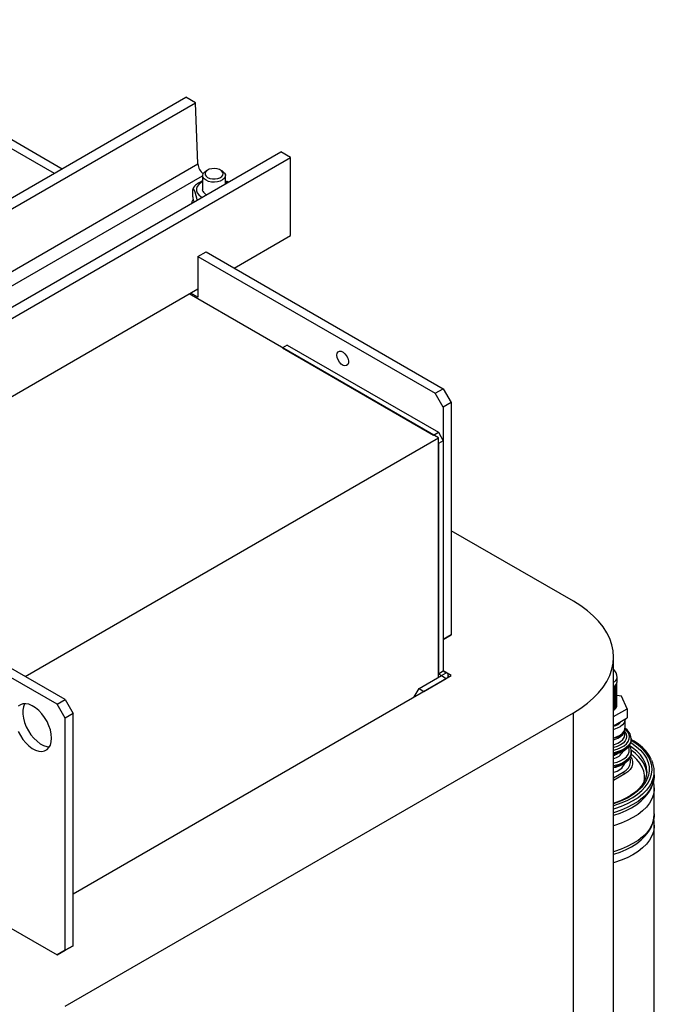
# Model space of a CAD drawing. Extents: x -553 to 2653, y -1746 to 390.
# Drawn here: x 1610 to 1833, y -953 to -606 of the extents above; entities that cross this region are included whole.
import ezdxf

# ---------------------------------------------------------------- set-up
doc = ezdxf.new("R2010")
doc.units = 0
doc.header["$LTSCALE"] = 20
doc.header["$MEASUREMENT"] = 0
doc.layers.add('1', color=7, linetype='CONTINUOUS')
doc.layers.add('5', color=4, linetype='CONTINUOUS')

# ---------------------------------------------------------------- blocks, each defined once
blk = doc.blocks.new('A$C3A3773A0')
at = {"layer": '1'}
for p, q in [((466.69, 876.09), (580.18, 810.58)), ((463.15, 874.05), (576.64, 808.54)), ((351.79, 678.73), (634.63, 842.01)), ((638.87, 839.56), (634.63, 842.01)), ((356.03, 676.28), (638.87, 839.56)), ((639.93, 812.67), (638.87, 839.56)), ((393.5, 654.64), (676.35, 817.93)), ((397.75, 652.2), (680.59, 815.48)), ((680.59, 815.48), (676.35, 817.93)), ((680.59, 781.18), (680.59, 815.48)), ((357.09, 649.38), (639.93, 812.67)), ((643.97, 809.84), (643.34, 809.25)), ((644.17, 809.96), (643.47, 809.56)), ((644.87, 810.29), (643.97, 809.84)), ((645.97, 810.56), (644.87, 810.29)), ((647.15, 810.64), (645.97, 810.56)), ((648.32, 810.51), (647.15, 810.64)), ((649.38, 810.19), (648.32, 810.51)), ((650.22, 809.7), (649.38, 810.19)), ((650.54, 809.56), (649.83, 809.96)), ((650.78, 809.09), (650.22, 809.7)), ((385.82, 659.59), (642, 807.48)), ((642, 807.51), (642, 801.31)), ((642.01, 807.61), (642.24, 808.39)), ((642.14, 806.83), (642.01, 807.61)), ((642.64, 806.1), (642.14, 806.83)), ((642.24, 808.39), (642.82, 809.1)), ((643.47, 805.47), (642.64, 806.1)), ((642.82, 809.1), (643.47, 809.56)), ((643.34, 809.25), (643.03, 808.59)), ((643.03, 808.59), (643.07, 807.9)), ((643.07, 807.9), (643.47, 807.25)), ((643.47, 807.25), (644.17, 806.7)), ((644.55, 805), (643.47, 805.47)), ((644.17, 806.7), (645.13, 806.29)), ((645.13, 806.29), (646.26, 806.06)), ((646.26, 806.06), (647.45, 806.04)), ((647.45, 806.04), (648.6, 806.21)), ((648.6, 806.21), (649.61, 806.58)), ((649.61, 806.58), (650.39, 807.1)), ((650.77, 805.62), (649.74, 805.1)), ((650.39, 807.1), (650.87, 807.73)), ((650.54, 809.56), (650.99, 809.26)), ((651.52, 806.28), (650.77, 805.62)), ((651, 808.42), (650.78, 809.09)), ((650.87, 807.73), (651, 808.42)), ((650.99, 809.26), (651.65, 808.57)), ((651.93, 807.02), (651.52, 806.28)), ((651.65, 808.57), (651.98, 807.81)), ((651.98, 807.81), (651.93, 807.02)), ((652, 803.87), (652, 807.51)), ((637.7, 801.78), (637.68, 801.56)), ((637.68, 801.56), (637.68, 801.44)), ((637.68, 798.26), (637.68, 801.44)), ((637.77, 801.93), (637.7, 801.78)), ((638.03, 802.34), (637.76, 801.86)), ((637.85, 801.94), (637.77, 801.93)), ((638.12, 801.58), (637.85, 801.94)), ((638.68, 800.2), (638.12, 801.58)), ((639.24, 801.84), (639.23, 800.87)), ((639.62, 802.79), (639.24, 801.84)), ((640.35, 803.67), (639.62, 802.79)), ((641.38, 804.44), (640.35, 803.67)), ((642, 804.78), (641.38, 804.44)), ((642.11, 800.72), (642, 801.31)), ((645.82, 804.71), (644.55, 805)), ((647.17, 804.63), (645.82, 804.71)), ((648.52, 804.76), (647.17, 804.63)), ((649.74, 805.1), (648.52, 804.76)), ((652, 805.26), (652.4, 805.15)), ((652.12, 804.72), (652, 804.78)), ((652.8, 804.33), (652.12, 804.72)), ((652.4, 805.15), (652.84, 804.93)), ((653.23, 804.76), (652.84, 804.93)), ((653.38, 804.67), (653.23, 804.76)), ((637.68, 796.95), (637.22, 796.07)), ((639.18, 798.7), (638.68, 800.2)), ((639.47, 797.57), (639.18, 798.7)), ((639.23, 800.87), (639.57, 799.91)), ((639.6, 796.87), (639.47, 797.57)), ((639.57, 799.91), (640.27, 799.02)), ((639.62, 796.72), (639.6, 796.87)), ((640.27, 799.02), (641.28, 798.24)), ((641.28, 798.24), (641.76, 797.96)), ((637.22, 796.07), (637.02, 795.22)), ((655.84, 766.9), (680.59, 781.18)), ((639.93, 772), (643.47, 774.04)), ((639.93, 772), (744.23, 711.79)), ((639.93, 772), (639.93, 754.04)), ((643.47, 774.04), (747.77, 713.83)), ((454.32, 650.56), (639.93, 757.71)), ((745.64, 692.19), (636.04, 755.47)), ((639.93, 754.04), (636.75, 755.87)), ((679.18, 733.01), (677.05, 731.79)), ((677.05, 731.79), (743.52, 693.42)), ((679.18, 733.01), (745.64, 694.64)), ((701.06, 728.55), (701.2, 729.41)), ((701.2, 727.53), (701.06, 728.55)), ((701.2, 729.41), (701.59, 730.02)), ((701.59, 726.46), (701.2, 727.53)), ((701.59, 730.02), (702.2, 730.32)), ((702.2, 730.32), (702.96, 730.26)), ((702.96, 730.26), (703.78, 729.87)), ((703.78, 729.87), (704.58, 729.17)), ((704.58, 729.17), (705.27, 728.25)), ((705.5, 727.84), (705.18, 728.4)), ((705.27, 728.25), (705.78, 727.2)), ((702.2, 725.46), (701.59, 726.46)), ((702.96, 724.64), (702.2, 725.46)), ((703.78, 724.09), (702.96, 724.64)), ((704.58, 723.86), (703.78, 724.09)), ((705.27, 723.98), (704.58, 723.86)), ((705.78, 724.44), (705.27, 723.98)), ((705.78, 727.2), (706.05, 726.14)), ((706.05, 725.19), (705.78, 724.44)), ((706.05, 726.14), (706.05, 725.19)), ((744.23, 711.79), (747.77, 713.83)), ((747.77, 705.67), (744.23, 711.79)), ((747.77, 713.83), (751.3, 707.71)), ((751.3, 707.71), (747.77, 705.67)), ((751.3, 707.71), (751.3, 605.64)), ((747.77, 705.67), (747.77, 603.6)), ((743.52, 693.42), (745.64, 694.64)), ((745.64, 694.64), (747.77, 690.97)), ((563.92, 587.29), (745.64, 692.19)), ((745.64, 586.86), (745.64, 692.19)), ((747.77, 690.97), (745.64, 689.74)), ((745.64, 689.74), (745.64, 588.49)), ((747.77, 690.97), (747.77, 589.72)), ((578.06, 575.04), (438.41, 655.66)), ((581.6, 577.08), (441.94, 657.7)), ((805.04, 620.33), (751.3, 651.36)), ((808.24, 618.34), (805.04, 620.33)), ((811.16, 616.2), (808.24, 618.34)), ((813.77, 613.94), (811.16, 616.2)), ((816.08, 611.57), (813.77, 613.94)), ((818.05, 609.1), (816.08, 611.57)), ((819.68, 606.54), (818.05, 609.1)), ((820.96, 603.93), (819.68, 606.54)), ((751.3, 605.64), (747.77, 603.6)), ((747.77, 603.6), (751.3, 605.64)), ((821.88, 601.26), (820.96, 603.93)), ((822.43, 598.56), (821.88, 601.26)), ((822.61, 595.84), (822.43, 598.56)), ((822.43, 593.12), (822.61, 595.84)), ((822.61, 329.65), (822.61, 595.84)), ((745.64, 588.49), (747.77, 589.72)), ((746.99, 587.72), (749.11, 588.94)), ((747.77, 589.72), (749.11, 588.94)), ((751.3, 587.68), (747.77, 589.72)), ((820.96, 587.76), (821.88, 590.42)), ((821.88, 590.42), (822.43, 593.12)), ((585.13, 491.75), (751.3, 587.68)), ((737.16, 581.96), (746.99, 587.64)), ((739.28, 580.74), (749.11, 586.41)), ((745.64, 588.49), (746.99, 587.72)), ((746.99, 587.72), (746.99, 587.64)), ((746.99, 587.64), (749.11, 586.41)), ((750.02, 586.94), (750.02, 587.68)), ((818.05, 582.59), (819.68, 585.14)), ((819.68, 585.14), (820.96, 587.76)), ((824.18, 584.8), (824.18, 586.84)), ((735.04, 578.29), (737.16, 581.96)), ((737.16, 581.96), (739.28, 580.74)), ((816.08, 580.12), (818.05, 582.59)), ((578.06, 575.04), (581.6, 577.08)), ((581.6, 577.08), (585.13, 570.96)), ((811.16, 575.48), (813.77, 577.74)), ((813.77, 577.74), (816.08, 580.12)), ((826.12, 578.6), (824.17, 578.9)), ((828.66, 573.12), (826.12, 578.6)), ((390.37, 573.16), (578.06, 464.81)), ((561.83, 574.87), (560.87, 574.15)), ((562.97, 575.26), (561.83, 574.87)), ((563.15, 573.9), (562.89, 572.39)), ((562.89, 572.39), (562.89, 570.71)), ((564.26, 575.31), (562.97, 575.26)), ((563.66, 575.18), (563.15, 573.9)), ((563.75, 575.33), (563.66, 575.18)), ((565.64, 575.03), (564.26, 575.31)), ((567.09, 574.43), (565.64, 575.03)), ((568.54, 573.51), (567.09, 574.43)), ((569.97, 572.31), (568.54, 573.51)), ((571.31, 570.88), (569.97, 572.31)), ((581.6, 568.92), (578.06, 575.04)), ((805.04, 571.35), (808.24, 573.35)), ((808.24, 573.35), (811.16, 575.48)), ((822.61, 569.63), (828.66, 573.12)), ((828.66, 573.12), (828.66, 569.04)), ((562.89, 570.71), (563.15, 568.9)), ((563.15, 568.9), (563.66, 567.03)), ((572.52, 569.25), (571.31, 570.88)), ((573.58, 567.48), (572.52, 569.25)), ((574.43, 565.62), (573.58, 567.48)), ((581.6, 442.36), (805.04, 571.35)), ((585.13, 570.96), (581.6, 568.92)), ((581.6, 466.85), (581.6, 568.92)), ((585.13, 468.89), (585.13, 570.96)), ((805.04, 305.16), (805.04, 571.35)), ((822.61, 565.55), (828.66, 569.04)), ((827.66, 567.84), (827.27, 566.87)), ((827.73, 568.47), (827.66, 567.84)), ((827.73, 564.79), (827.73, 568.47)), ((560.87, 563.11), (561.83, 561.29)), ((563.66, 567.03), (564.41, 565.15)), ((564.41, 565.15), (565.37, 563.33)), ((565.37, 563.33), (566.51, 561.62)), ((575.07, 563.74), (574.43, 565.62)), ((575.45, 561.89), (575.07, 563.74)), ((822.75, 563.98), (822.61, 563.95)), ((824.24, 564.49), (822.75, 563.98)), ((825.53, 565.16), (824.24, 564.49)), ((826.55, 565.96), (825.53, 565.16)), ((827.27, 566.87), (826.55, 565.96)), ((826.55, 562.29), (827.27, 563.2)), ((827.27, 563.2), (827.66, 564.17)), ((827.39, 562.7), (827.67, 563.72)), ((827.66, 564.17), (827.73, 564.79)), ((827.67, 563.72), (827.67, 564.25)), ((827.86, 564.1), (827.67, 564.25)), ((827.68, 561.74), (827.68, 563.97)), ((827.68, 563.04), (827.72, 562.99)), ((827.72, 562.99), (828.24, 561.99)), ((828.8, 563.12), (827.86, 564.1)), ((829.42, 562.06), (828.8, 563.12)), ((561.83, 561.29), (562.97, 559.58)), ((562.97, 559.58), (564.26, 558.04)), ((566.51, 561.62), (567.79, 560.09)), ((567.79, 560.09), (569.18, 558.77)), ((569.18, 558.77), (570.62, 557.71)), ((575.58, 560.14), (575.45, 561.89)), ((575.45, 558.54), (575.58, 560.14)), ((822.61, 560.27), (822.75, 560.31)), ((822.61, 559.49), (823.04, 559.6)), ((822.75, 560.31), (824.24, 560.81)), ((823.04, 559.6), (824.53, 560.16)), ((824.24, 560.81), (825.53, 561.48)), ((824.52, 560.89), (825.23, 561.3)), ((824.53, 560.16), (825.79, 560.89)), ((824.53, 557.93), (825.79, 558.65)), ((825.53, 561.48), (826.55, 562.29)), ((825.79, 560.89), (826.76, 561.75)), ((825.79, 558.65), (826.76, 559.51)), ((826.76, 561.75), (827.39, 562.7)), ((826.76, 559.51), (827.39, 560.47)), ((827.72, 558.91), (826.86, 557.99)), ((827.39, 560.47), (827.67, 561.48)), ((827.67, 561.48), (827.68, 561.74)), ((828.24, 559.91), (827.72, 558.91)), ((828.24, 561.99), (828.42, 560.95)), ((828.42, 560.95), (828.24, 559.91)), ((828.37, 557.72), (829.15, 558.74)), ((829.15, 558.74), (829.6, 559.83)), ((829.69, 560.95), (829.42, 562.06)), ((829.6, 559.83), (829.69, 560.95)), ((829.93, 557.47), (830.34, 558.67)), ((830.36, 559.15), (829.96, 558.01)), ((829.96, 557.69), (830.36, 558.83)), ((830.34, 558.67), (830.39, 559.43)), ((830.43, 559.88), (830.36, 559.15)), ((830.36, 558.83), (830.43, 559.45)), ((830.43, 560.03), (830.43, 559.88)), ((830.43, 559.56), (830.43, 559.88)), ((830.43, 559.45), (830.43, 559.56)), ((831.63, 558.38), (830.46, 559.1)), ((564.26, 558.04), (565.64, 556.72)), ((565.64, 556.72), (567.09, 555.66)), ((567.09, 555.66), (568.54, 554.9)), ((568.54, 554.9), (569.97, 554.45)), ((569.97, 554.45), (571.31, 554.34)), ((570.62, 557.71), (572.08, 556.94)), ((571.31, 554.34), (572.52, 554.57)), ((572.08, 556.94), (573.5, 556.49)), ((572.52, 554.57), (573.58, 555.12)), ((573.5, 556.49), (574.69, 556.38)), ((573.58, 555.12), (574.43, 555.99)), ((574.43, 555.99), (575.07, 557.14)), ((575.07, 557.14), (575.45, 558.54)), ((822.61, 557.25), (823.04, 557.37)), ((822.72, 556.03), (822.61, 556)), ((822.61, 554.93), (824.3, 555.37)), ((824.31, 556.52), (822.72, 556.03)), ((823.04, 557.37), (824.53, 557.93)), ((825.17, 554.38), (823.37, 553.85)), ((824.3, 555.37), (825.9, 556)), ((825.71, 557.18), (824.31, 556.52)), ((826.77, 555.09), (825.17, 554.38)), ((825.17, 554.06), (826.77, 554.76)), ((825.33, 553.74), (826.83, 554.45)), ((826.86, 557.99), (825.71, 557.18)), ((825.9, 556), (827.27, 556.79)), ((828.13, 555.95), (826.77, 555.09)), ((826.77, 554.76), (828.13, 555.62)), ((826.83, 554.45), (828.13, 555.32)), ((827.27, 556.79), (828.37, 557.72)), ((829.21, 556.93), (828.13, 555.95)), ((828.13, 555.62), (829.21, 556.61)), ((828.13, 555.32), (829.18, 556.34)), ((829.18, 556.34), (829.93, 557.47)), ((829.96, 558.01), (829.21, 556.93)), ((829.21, 556.61), (829.96, 557.69)), ((829.33, 556.29), (829.28, 556.41)), ((829.6, 555.19), (829.33, 556.29)), ((829.51, 554.08), (829.6, 555.19)), ((831.05, 555.95), (829.59, 556.93)), ((830.27, 558.17), (830.74, 557.88)), ((830.43, 554.25), (830.43, 554.1)), ((830.74, 557.88), (832.79, 556.4)), ((832.92, 554.43), (831.05, 555.95)), ((833.7, 556.9), (831.63, 558.38)), ((832.79, 556.4), (834.54, 554.8)), ((834.48, 552.8), (832.92, 554.43)), ((835.49, 555.3), (833.7, 556.9)), ((834.54, 554.8), (835.98, 553.1)), ((836.97, 553.6), (835.49, 555.3)), ((823.37, 553.85), (822.61, 553.7)), ((822.61, 553.37), (823.37, 553.53)), ((822.61, 552.99), (823.66, 553.2)), ((823.37, 553.53), (825.17, 554.06)), ((823.66, 553.2), (825.33, 553.74)), ((824.26, 549.65), (825.84, 550.28)), ((825.84, 550.28), (827.2, 551.06)), ((828.13, 550.17), (826.77, 549.31)), ((827.2, 551.06), (828.29, 551.98)), ((829.21, 551.16), (828.13, 550.17)), ((828.13, 549.85), (829.21, 550.83)), ((828.13, 549.54), (829.18, 550.56)), ((828.29, 551.98), (829.07, 553)), ((829.07, 553), (829.51, 554.08)), ((829.18, 550.56), (829.93, 551.69)), ((829.96, 552.24), (829.21, 551.16)), ((829.21, 550.83), (829.96, 551.91)), ((830.08, 550.56), (829.76, 551.42)), ((829.93, 551.69), (830.34, 552.89)), ((830.36, 553.38), (829.96, 552.24)), ((829.96, 551.91), (830.36, 553.05)), ((830.17, 549.39), (830.08, 550.56)), ((830.13, 551.92), (830.64, 551.05)), ((830.34, 552.89), (830.39, 553.65)), ((830.43, 554.1), (830.36, 553.38)), ((830.36, 553.05), (830.43, 553.67)), ((830.43, 553.78), (830.43, 554.1)), ((830.43, 553.67), (830.43, 553.78)), ((831.26, 552.38), (830.48, 552.99)), ((830.64, 551.05), (831, 549.87)), ((832.93, 550.83), (831.26, 552.38)), ((834.29, 549.18), (832.93, 550.83)), ((835.71, 551.09), (834.48, 552.8)), ((836.61, 549.3), (835.71, 551.09)), ((835.98, 553.1), (837.09, 551.32)), ((838.13, 551.81), (836.97, 553.6)), ((837.09, 551.32), (837.85, 549.48)), ((838.96, 549.97), (838.13, 551.81)), ((839.44, 548.09), (838.96, 549.97)), ((822.61, 549.23), (824.26, 549.65)), ((823.37, 548.08), (822.61, 547.92)), ((822.61, 547.59), (823.37, 547.75)), ((822.61, 547.21), (823.66, 547.42)), ((825.17, 548.6), (823.37, 548.08)), ((823.37, 547.75), (825.17, 548.28)), ((823.66, 547.42), (825.33, 547.96)), ((826.77, 549.31), (825.17, 548.6)), ((825.17, 548.28), (826.77, 548.99)), ((825.33, 547.96), (826.83, 548.67)), ((826.77, 548.99), (828.13, 549.85)), ((826.83, 548.67), (828.13, 549.54)), ((826.96, 545.2), (828.26, 546.1)), ((828.26, 546.1), (829.25, 547.12)), ((829.94, 546.38), (828.9, 545.35)), ((829.25, 547.12), (829.89, 548.23)), ((829.89, 548.23), (830.17, 549.39)), ((830.64, 547.5), (829.94, 546.38)), ((831, 548.68), (830.64, 547.5)), ((831, 549.87), (831, 548.68)), ((835.31, 547.45), (834.29, 549.18)), ((835.98, 545.66), (835.31, 547.45)), ((836.3, 543.84), (835.98, 545.66)), ((837.15, 547.46), (836.61, 549.3)), ((837.33, 545.6), (837.15, 547.46)), ((837.33, 545.51), (837.33, 545.6)), ((837.85, 549.48), (838.26, 547.6)), ((838.3, 545.71), (837.99, 543.83)), ((838.26, 547.6), (838.3, 545.71)), ((839.35, 544.28), (839.57, 546.18)), ((839.57, 546.18), (839.44, 548.09)), ((840.58, 543.97), (840.58, 545.6)), ((822.61, 542.69), (826.96, 545.2)), ((827.57, 544.43), (822.61, 541.57)), ((828.9, 545.35), (827.57, 544.43)), ((835.94, 540.48), (836.26, 542.01)), ((836.76, 542.43), (836, 540.79)), ((836.26, 542.01), (836.3, 543.84)), ((837.31, 541.98), (836.29, 540.18)), ((837.2, 544.09), (836.76, 542.43)), ((837.31, 545.52), (837.2, 544.09)), ((837.99, 543.83), (837.31, 541.98)), ((837.88, 540.57), (838.79, 542.4)), ((838.79, 542.4), (839.35, 544.28)), ((839.97, 540.07), (840.44, 542.09)), ((840.53, 543), (840.18, 541.08)), ((840.44, 542.09), (840.55, 543.67)), ((840.57, 543.72), (840.53, 543)), ((840.58, 543.97), (840.57, 543.72)), ((833.62, 537.71), (832.01, 536.28)), ((833.21, 535.56), (835.07, 537.13)), ((834.93, 538.46), (833.26, 536.83)), ((834.95, 539.21), (833.62, 537.71)), ((836.29, 540.18), (834.93, 538.46)), ((836, 540.79), (834.95, 539.21)), ((835.07, 537.13), (836.63, 538.81)), ((837.09, 537.22), (835.41, 535.54)), ((836.63, 538.81), (837.88, 540.57)), ((838.45, 538.98), (837.09, 537.22)), ((838.45, 537.35), (837.09, 535.58)), ((838.04, 536.15), (839.17, 538.08)), ((839.49, 540.82), (838.45, 538.98)), ((839.49, 539.19), (838.45, 537.35)), ((839.17, 538.08), (839.97, 540.07)), ((840.18, 541.08), (839.49, 539.19)), ((839.52, 540.9), (839.49, 540.82)), ((840.53, 537.29), (840.18, 535.37)), ((840.57, 538), (840.53, 537.29)), ((840.58, 538.25), (840.57, 538)), ((840.58, 526.82), (840.58, 538.25)), ((825.75, 532.66), (823.24, 531.72)), ((826.52, 532.72), (823.81, 531.67)), ((828.06, 533.75), (825.75, 532.66)), ((826.06, 531.64), (828.68, 532.8)), ((829.03, 533.95), (826.52, 532.72)), ((830.15, 534.96), (828.06, 533.75)), ((828.68, 532.8), (831.07, 534.11)), ((831.28, 535.32), (829.03, 533.95)), ((832.01, 536.28), (830.15, 534.96)), ((831.07, 534.11), (833.21, 535.56)), ((833.45, 533.98), (831.2, 532.54)), ((833.26, 536.83), (831.28, 535.32)), ((832.85, 530.99), (834.86, 532.58)), ((835.41, 535.54), (833.45, 533.98)), ((835.41, 533.91), (833.45, 532.35)), ((834.86, 532.58), (836.59, 534.3)), ((837.09, 535.58), (835.41, 533.91)), ((836.59, 534.3), (838.04, 536.15)), ((839.49, 533.47), (838.45, 531.63)), ((840.18, 535.37), (839.49, 533.47)), ((823.24, 531.72), (822.61, 531.53)), ((823.81, 531.67), (822.61, 531.28)), ((822.61, 530.46), (823.24, 530.65)), ((823.1, 529.14), (822.61, 529)), ((826.01, 530.11), (823.1, 529.14)), ((826.01, 528.48), (823.1, 527.51)), ((823.24, 530.65), (826.06, 531.64)), ((825.53, 527.16), (828.16, 528.27)), ((828.71, 531.25), (826.01, 530.11)), ((828.71, 529.61), (826.01, 528.48)), ((828.16, 528.27), (830.61, 529.55)), ((831.2, 532.54), (828.71, 531.25)), ((831.2, 530.91), (828.71, 529.61)), ((830.61, 529.55), (832.85, 530.99)), ((833.45, 532.35), (831.2, 530.91)), ((837.09, 529.87), (835.41, 528.19)), ((838.45, 531.63), (837.09, 529.87)), ((823.1, 527.51), (822.61, 527.37)), ((822.61, 526.19), (822.73, 526.22)), ((822.73, 526.22), (825.53, 527.16)), ((831.2, 525.19), (828.71, 523.9)), ((833.45, 526.63), (831.2, 525.19)), ((835.41, 528.19), (833.45, 526.63)), ((840.18, 523.93), (839.49, 522.04)), ((839.97, 522.93), (840.44, 524.95)), ((840.53, 525.86), (840.18, 523.93)), ((840.44, 524.95), (840.55, 526.52)), ((840.57, 526.57), (840.53, 525.86)), ((840.58, 526.82), (840.57, 526.57)), ((823.1, 521.8), (822.61, 521.65)), ((826.01, 522.76), (823.1, 521.8)), ((828.71, 523.9), (826.01, 522.76)), ((838.45, 520.2), (837.09, 518.44)), ((838.04, 519), (839.17, 520.93)), ((839.49, 522.04), (838.45, 520.2)), ((839.17, 520.93), (839.97, 522.93)), ((840.53, 520.96), (840.18, 519.03)), ((840.57, 521.67), (840.53, 520.96)), ((840.58, 521.92), (840.57, 521.67)), ((840.58, 351.27), (840.58, 521.92)), ((832.85, 513.84), (834.86, 515.43)), ((835.41, 516.76), (833.45, 515.2)), ((834.86, 515.43), (836.59, 517.16)), ((837.09, 518.44), (835.41, 516.76)), ((836.59, 517.16), (838.04, 519)), ((838.45, 515.3), (837.09, 513.54)), ((839.49, 517.14), (838.45, 515.3)), ((840.18, 519.03), (839.49, 517.14)), ((826.01, 511.33), (823.1, 510.36)), ((825.53, 510.01), (828.16, 511.13)), ((828.71, 512.47), (826.01, 511.33)), ((828.16, 511.13), (830.61, 512.4)), ((831.2, 513.76), (828.71, 512.47)), ((830.61, 512.4), (832.85, 513.84)), ((833.45, 515.2), (831.2, 513.76)), ((835.41, 511.86), (833.45, 510.3)), ((837.09, 513.54), (835.41, 511.86)), ((823.1, 510.36), (822.61, 510.22)), ((822.61, 509.04), (822.73, 509.07)), ((822.73, 509.07), (825.53, 510.01)), ((828.71, 507.57), (826.01, 506.43)), ((831.2, 508.86), (828.71, 507.57)), ((833.45, 510.3), (831.2, 508.86)), ((823.1, 505.46), (822.61, 505.32)), ((826.01, 506.43), (823.1, 505.46)), ((585.13, 468.89), (581.6, 466.85)), ((581.6, 466.85), (585.13, 468.89)), ((581.6, 466.85), (578.06, 464.81)), ((578.06, 464.81), (581.6, 466.85))]:
    blk.add_line(p, q, dxfattribs=at)
for centre, radius, start, end in [((646.18, 813.15), 6.27, 184.4041, 230.5022), ((644.85, 796.99), 8.68, 109.1818, 141.9523), ((646.93, 798.58), 9.26, 182.0144, 197.2383), ((645.07, 802.11), 3.27, 205.2114, 246.3793), ((748.63, 587.68), 1.35, 290.783, 69.217), ((819.18, 586.84), 5, 0, 46.6627), ((746.97, 587.68), 0.0437, 290.7888, 69.226), ((821.72, 587.05), 2.48, 291.2819, 355.1884), ((821.57, 585.11), 2.63, 293.3485, 353.1218), ((821.62, 584.64), 2.55, 292.8821, 359.0402), ((821.62, 584.23), 2.55, 292.8821, 359.0402), ((821.62, 583.82), 2.55, 292.8821, 359.0402), ((821.62, 583.41), 2.55, 292.8821, 359.0402), ((821.62, 583), 2.55, 292.8821, 359.0402), ((821.62, 582.59), 2.55, 292.8821, 359.0402), ((821.62, 582.19), 2.55, 292.8821, 359.0402), ((821.62, 581.78), 2.55, 292.8821, 359.0402), ((821.62, 581.37), 2.55, 292.8821, 359.0402), ((821.62, 580.96), 2.55, 292.8821, 359.0402), ((821.62, 580.55), 2.55, 292.8821, 359.0402), ((821.62, 580.14), 2.55, 292.8821, 359.0402), ((821.62, 579.74), 2.55, 292.8821, 359.0402), ((821.62, 579.33), 2.55, 292.8821, 359.0402), ((821.63, 578.91), 2.54, 292.8325, 359.6959), ((821.62, 578.51), 2.55, 292.8821, 359.0402), ((821.62, 578.1), 2.55, 292.8821, 359.0402), ((821.62, 577.69), 2.55, 292.8821, 359.0402), ((821.62, 577.29), 2.55, 292.8821, 359.0402), ((821.62, 576.88), 2.55, 292.8821, 359.0402), ((821.62, 576.47), 2.55, 292.8821, 359.0402), ((821.62, 576.06), 2.55, 292.8821, 359.0402), ((821.62, 575.65), 2.55, 292.8821, 359.0402), ((821.62, 575.25), 2.55, 292.8821, 359.0402), ((821.62, 574.84), 2.55, 292.8821, 359.0402), ((821.14, 571.71), 6.48, 283.1609, 320.3976), ((825.01, 559.76), 5.41, 3.1404, 62.3343), ((820.18, 568.56), 8.81, 285.9757, 299.514), ((821.75, 541.6), 19.84, 27.0887, 64.5829), ((821.52, 557.11), 5.99, 280.4958, 332.7255), ((826.56, 554.37), 3.86, 358.6169, 39.9209), ((821.62, 540.77), 16.52, 26.9902, 57.4836), ((820.32, 559.84), 7.63, 287.4839, 302.814), ((829.46, 545.6), 11.1, 334.9301, 25.3788), ((821.69, 551.55), 6.42, 278.2684, 337.2999), ((827.06, 543.89), 10.26, 0.4524, 25.272), ((828.4, 545.73), 1.53, 200.2274, 237.3617), ((832.22, 538.68), 8.36, 355.0077, 16.9859), ((832.91, 522.38), 7.67, 354.3771, 15.2924)]:
    blk.add_arc(centre, radius, start, end, dxfattribs=at)

msp = doc.modelspace()

# ---------------------------------------------------------------- block references
at = {"layer": '5', "xscale": 0.8, "yscale": 0.8, "zscale": 0.8}
msp.add_blockref('A$C3A3773A0', (1160.66064, -1307.16226), dxfattribs=at)

doc.saveas('drawing.dxf')
